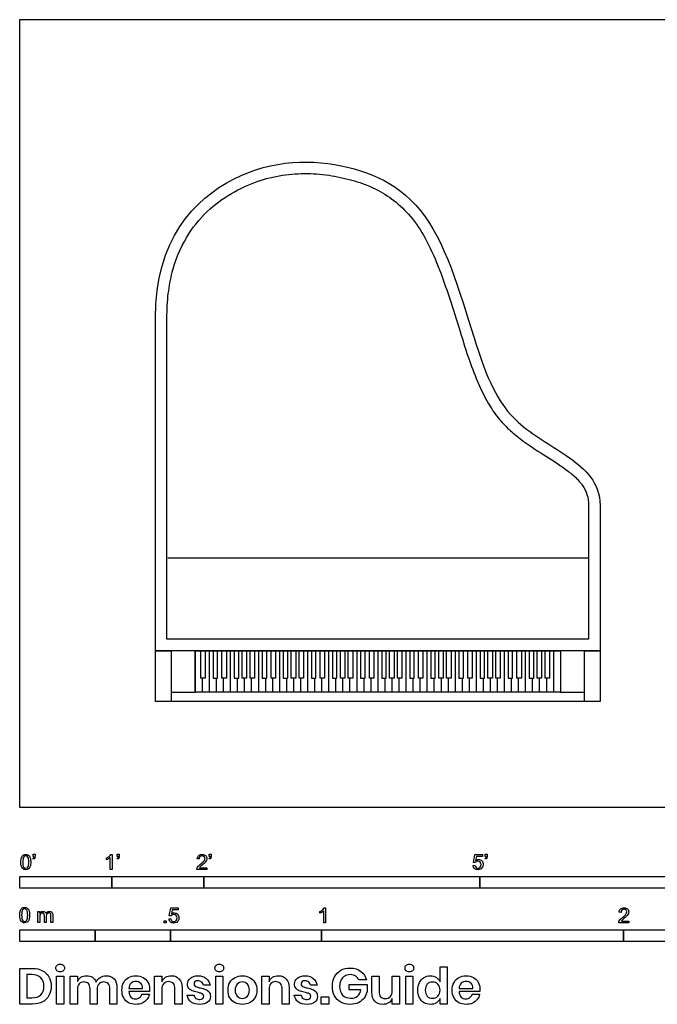
# Model space of a CAD drawing. Units: feet. Extents: x 0 to 21.2, y -2.1 to 8.6.
# Drawn here: x 0 to 6.9, y -2.1 to 8.6 of the extents above; entities that cross this region are included whole.
import ezdxf

# ---------------------------------------------------------------- set-up
doc = ezdxf.new("R2010")
doc.units = ezdxf.units.FT
doc.header["$MEASUREMENT"] = 0
for name, color, linetype, true_color in [('AG-DETAILS', 7, 'Continuous', 0x66ffff), ('AG-FURNITURE', 7, 'Continuous', 0x66ccff), ('N-SYMB', 7, 'Continuous', 0x800040), ('X-DIMENSIONS.GUIDE', 7, 'Continuous', 0x800080), ('X-VPRT', 6, 'Continuous', 0xff00ff)]:
    doc.layers.add(name, color=color, linetype=linetype, true_color=true_color)

msp = doc.modelspace()

# ---------------------------------------------------------------- linework, layer by layer
at = {"layer": 'AG-DETAILS'}
for p, q in [((6.173, 2.712), (1.61, 2.712)), ((1.907, 1.256), (1.907, 1.704)), ((1.907, 1.704), (5.876, 1.704)), ((1.907, 1.704), (1.907, 1.256)), ((2.059, 1.704), (2.059, 1.256)), ((2.288, 1.704), (2.288, 1.256)), ((2.594, 1.704), (2.594, 1.256)), ((2.823, 1.704), (2.823, 1.256)), ((3.128, 1.704), (3.128, 1.256)), ((3.357, 1.704), (3.357, 1.256)), ((3.663, 1.704), (3.663, 1.256)), ((3.892, 1.704), (3.892, 1.256)), ((4.197, 1.704), (4.197, 1.256)), ((4.426, 1.704), (4.426, 1.256)), ((4.731, 1.704), (4.731, 1.256)), ((4.96, 1.704), (4.96, 1.256)), ((5.266, 1.704), (5.266, 1.256)), ((5.495, 1.704), (5.495, 1.256)), ((5.8, 1.704), (5.8, 1.256)), ((5.876, 1.704), (5.876, 1.256)), ((5.876, 1.704), (5.876, 1.256)), ((1.983, 1.407), (1.983, 1.256)), ((2.136, 1.407), (2.136, 1.256)), ((2.212, 1.407), (2.212, 1.256)), ((2.365, 1.407), (2.365, 1.256)), ((2.441, 1.407), (2.441, 1.256)), ((2.517, 1.407), (2.517, 1.256)), ((2.67, 1.407), (2.67, 1.256)), ((2.746, 1.407), (2.746, 1.256)), ((2.899, 1.407), (2.899, 1.256)), ((2.975, 1.407), (2.975, 1.256)), ((3.052, 1.407), (3.052, 1.256)), ((3.204, 1.407), (3.204, 1.256)), ((3.281, 1.407), (3.281, 1.256)), ((3.433, 1.407), (3.433, 1.256)), ((3.51, 1.407), (3.51, 1.256)), ((3.586, 1.407), (3.586, 1.256)), ((3.739, 1.407), (3.739, 1.256)), ((3.815, 1.407), (3.815, 1.256)), ((3.968, 1.407), (3.968, 1.256)), ((4.044, 1.407), (4.044, 1.256)), ((4.121, 1.407), (4.121, 1.256)), ((4.273, 1.407), (4.273, 1.256)), ((4.35, 1.407), (4.35, 1.256)), ((4.502, 1.407), (4.502, 1.256)), ((4.579, 1.407), (4.579, 1.256)), ((4.655, 1.407), (4.655, 1.256)), ((4.808, 1.407), (4.808, 1.256)), ((4.884, 1.407), (4.884, 1.256)), ((5.037, 1.407), (5.037, 1.256)), ((5.113, 1.407), (5.113, 1.256)), ((5.189, 1.407), (5.189, 1.256)), ((5.342, 1.407), (5.342, 1.256)), ((5.418, 1.407), (5.418, 1.256)), ((5.571, 1.407), (5.571, 1.256)), ((5.647, 1.407), (5.647, 1.256)), ((5.724, 1.407), (5.724, 1.256)), ((5.876, 1.256), (1.907, 1.256))]:
    msp.add_line(p, q, dxfattribs=at)
for points in [[(1.968, 1.407), (1.968, 1.704), (2.017, 1.704), (2.017, 1.407)], [(2.151, 1.407), (2.151, 1.704), (2.102, 1.704), (2.102, 1.407)], [(2.197, 1.407), (2.197, 1.704), (2.246, 1.704), (2.246, 1.407)], [(2.38, 1.407), (2.38, 1.704), (2.331, 1.704), (2.331, 1.407)], [(2.417, 1.407), (2.417, 1.704), (2.465, 1.704), (2.465, 1.407)], [(2.503, 1.407), (2.503, 1.704), (2.551, 1.704), (2.551, 1.407)], [(2.685, 1.407), (2.685, 1.704), (2.636, 1.704), (2.636, 1.407)], [(2.732, 1.407), (2.732, 1.704), (2.78, 1.704), (2.78, 1.407)], [(2.914, 1.407), (2.914, 1.704), (2.865, 1.704), (2.865, 1.407)], [(2.951, 1.407), (2.951, 1.704), (3, 1.704), (3, 1.407)], [(3.037, 1.407), (3.037, 1.704), (3.085, 1.704), (3.085, 1.407)], [(3.219, 1.407), (3.219, 1.704), (3.171, 1.704), (3.171, 1.407)], [(3.266, 1.407), (3.266, 1.704), (3.314, 1.704), (3.314, 1.407)], [(3.448, 1.407), (3.448, 1.704), (3.4, 1.704), (3.4, 1.407)], [(3.486, 1.407), (3.486, 1.704), (3.534, 1.704), (3.534, 1.407)], [(3.571, 1.407), (3.571, 1.704), (3.62, 1.704), (3.62, 1.407)], [(3.754, 1.407), (3.754, 1.704), (3.705, 1.704), (3.705, 1.407)], [(3.8, 1.407), (3.8, 1.704), (3.849, 1.704), (3.849, 1.407)], [(3.983, 1.407), (3.983, 1.704), (3.934, 1.704), (3.934, 1.407)], [(4.02, 1.407), (4.02, 1.704), (4.068, 1.704), (4.068, 1.407)], [(4.106, 1.407), (4.106, 1.704), (4.154, 1.704), (4.154, 1.407)], [(4.288, 1.407), (4.288, 1.704), (4.24, 1.704), (4.24, 1.407)], [(4.335, 1.407), (4.335, 1.704), (4.383, 1.704), (4.383, 1.407)], [(4.517, 1.407), (4.517, 1.704), (4.469, 1.704), (4.469, 1.407)], [(4.554, 1.407), (4.554, 1.704), (4.603, 1.704), (4.603, 1.407)], [(4.64, 1.407), (4.64, 1.704), (4.689, 1.704), (4.689, 1.407)], [(4.822, 1.407), (4.822, 1.704), (4.774, 1.704), (4.774, 1.407)], [(4.869, 1.407), (4.869, 1.704), (4.918, 1.704), (4.918, 1.407)], [(5.051, 1.407), (5.051, 1.704), (5.003, 1.704), (5.003, 1.407)], [(5.089, 1.407), (5.089, 1.704), (5.137, 1.704), (5.137, 1.407)], [(5.174, 1.407), (5.174, 1.704), (5.223, 1.704), (5.223, 1.407)], [(5.357, 1.407), (5.357, 1.704), (5.308, 1.704), (5.308, 1.407)], [(5.404, 1.407), (5.404, 1.704), (5.452, 1.704), (5.452, 1.407)], [(5.586, 1.407), (5.586, 1.704), (5.537, 1.704), (5.537, 1.407)], [(5.623, 1.407), (5.623, 1.704), (5.672, 1.704), (5.672, 1.407)], [(5.709, 1.407), (5.709, 1.704), (5.757, 1.704), (5.757, 1.407)]]:
    msp.add_lwpolyline(points, close=True, dxfattribs=at)
msp.add_open_spline([(6.183, 1.829), (6.183, 1.947), (6.183, 2.616), (6.183, 3.285), (6.183, 3.325), (6.173, 3.402), (6.13, 3.484), (6.088, 3.54), (6.035, 3.597), (5.949, 3.668), (5.829, 3.751), (5.656, 3.861), (5.479, 3.974), (5.313, 4.111), (5.193, 4.239), (5.082, 4.404), (4.978, 4.613), (4.879, 4.875), (4.781, 5.193), (4.674, 5.538), (4.554, 5.88), (4.421, 6.181), (4.261, 6.424), (4.075, 6.605), (3.867, 6.733), (3.677, 6.804), (3.517, 6.845), (3.347, 6.879), (3.125, 6.9), (2.851, 6.882), (2.57, 6.812), (2.29, 6.682), (2.021, 6.484), (1.79, 6.195), (1.663, 5.88), (1.609, 5.579), (1.6, 5.411), (1.6, 5.322), (1.6, 3.974), (1.6, 2.626), (1.6, 1.829), (3.128, 1.829), (4.655, 1.829), (6.183, 1.829)], degree=3, knots=[0.131987, 0.131987, 0.131987, 0.131987, 2.250771, 2.250771, 2.250771, 2.371104, 2.481698, 2.522983, 2.58339, 2.715111, 2.857677, 3.019332, 3.328386, 3.489496, 3.661523, 3.854999, 4.083074, 4.362188, 4.694867, 5.079903, 5.446034, 5.781138, 6.065642, 6.315799, 6.553158, 6.794945, 6.920522, 7.050166, 7.314237, 7.586592, 7.871723, 8.178558, 8.508979, 8.867707, 9.279209, 9.516243, 9.782583, 9.782583, 9.782583, 13.641703, 13.641703, 13.641703, 18.371889, 18.371889, 18.371889, 18.371889], dxfattribs=at)
at = {"layer": 'AG-FURNITURE'}
msp.add_line((6.137, 1.153), (1.646, 1.153), dxfattribs=at)
for points in [[(1.475, 1.704), (1.646, 1.704), (1.646, 1.153), (1.475, 1.153)], [(1.646, 1.704), (1.646, 1.256), (1.907, 1.256), (1.907, 1.704)], [(1.907, 1.256), (1.907, 1.704), (5.876, 1.704), (5.876, 1.256)], [(5.876, 1.704), (5.876, 1.256), (6.137, 1.256), (6.137, 1.704)], [(6.137, 1.704), (6.308, 1.704), (6.308, 1.153), (6.137, 1.153)]]:
    msp.add_lwpolyline(points, close=True, dxfattribs=at)
msp.add_open_spline([(6.308, 1.704), (6.308, 1.88), (6.308, 2.607), (6.308, 3.285), (6.308, 3.531), (5.99, 3.826), (5.415, 4.128), (5.025, 4.651), (4.575, 6.513), (3.623, 7.051), (2.319, 7.051), (1.475, 6.176), (1.475, 5.322), (1.475, 4.245), (1.475, 2.438), (1.475, 1.704), (3.086, 1.704), (4.697, 1.704), (6.308, 1.704)], degree=3, knots=[0, 0, 0, 0, 1.725564, 1.725564, 1.725564, 2.584384, 3.443204, 4.302025, 5.160845, 6.019665, 6.878485, 7.737305, 7.737305, 7.737305, 10.787356, 10.787356, 10.787356, 14.61158, 14.61158, 14.61158, 14.61158], dxfattribs=at)
at = {"layer": 'N-SYMB'}
for points in [[(0.145, -0.531), (0.145, -0.508), (0.167, -0.508), (0.167, -0.527)], [(0.155, -0.531), (0.145, -0.531)], [(0.991, -0.509), (1.004, -0.509), (1.004, -0.674)], [(1.06, -0.531), (1.06, -0.508), (1.082, -0.508), (1.082, -0.527)], [(1.07, -0.531), (1.06, -0.531)], [(2.06, -0.531), (2.06, -0.508), (2.082, -0.508), (2.082, -0.527)], [(2.07, -0.531), (2.06, -0.531)], [(4.951, -0.599), (4.932, -0.597), (4.948, -0.512), (5.03, -0.512), (5.03, -0.531), (4.963, -0.531), (4.955, -0.576)], [(5.06, -0.531), (5.06, -0.508), (5.082, -0.508), (5.082, -0.527)], [(5.07, -0.531), (5.06, -0.531)], [(0.148, -0.562), (0.143, -0.554)], [(0.944, -0.57), (0.944, -0.55)], [(1.004, -0.674), (0.984, -0.674), (0.984, -0.545)], [(1.063, -0.562), (1.058, -0.554)], [(1.95, -0.559), (1.929, -0.557)], [(2.063, -0.562), (2.058, -0.554)], [(4.928, -0.631), (4.95, -0.629)], [(5.063, -0.562), (5.058, -0.554)], [(2.034, -0.655), (2.034, -0.674), (1.926, -0.674)], [(1.954, -0.655), (2.034, -0.655)], [(0.198, -1.251), (0.198, -1.132), (0.215, -1.132), (0.215, -1.149)], [(0.289, -1.181), (0.289, -1.251), (0.268, -1.251), (0.268, -1.174)], [(0.359, -1.17), (0.359, -1.251), (0.339, -1.251), (0.339, -1.177)], [(1.645, -1.179), (1.626, -1.177), (1.641, -1.092), (1.723, -1.092), (1.723, -1.112), (1.658, -1.112), (1.649, -1.156)], [(3.263, -1.15), (3.263, -1.131)], [(3.323, -1.254), (3.304, -1.254), (3.304, -1.126)], [(3.31, -1.089), (3.323, -1.089), (3.323, -1.254)], [(6.535, -1.14), (6.514, -1.138)], [(0.217, -1.189), (0.217, -1.251), (0.198, -1.251)], [(1.623, -1.212), (1.643, -1.21)], [(6.619, -1.235), (6.619, -1.254), (6.511, -1.254)], [(6.539, -1.235), (6.619, -1.235)]]:
    msp.add_lwpolyline(points, dxfattribs=at)
for points in [[(0, -0.875), (0, -0.75), (1, -0.75), (1, -0.875)], [(1, -0.875), (1, -0.75), (2, -0.75), (2, -0.875)], [(2, -0.875), (2, -0.75), (5, -0.75), (5, -0.875)], [(5, -0.875), (5, -0.75), (10, -0.75), (10, -0.875)], [(1.57, -1.254), (1.57, -1.231), (1.593, -1.231), (1.593, -1.254)], [(0, -1.455), (0, -1.33), (0.82, -1.33), (0.82, -1.455)], [(0.82, -1.455), (0.82, -1.33), (1.64, -1.33), (1.64, -1.455)], [(1.64, -1.455), (1.64, -1.33), (3.281, -1.33), (3.281, -1.455)], [(3.281, -1.455), (3.281, -1.33), (6.562, -1.33), (6.562, -1.455)], [(6.562, -1.455), (6.562, -1.33), (9.843, -1.33), (9.843, -1.455)]]:
    msp.add_lwpolyline(points, close=True, dxfattribs=at)
for points in [[(0.018, -0.546), (0.022, -0.534), (0.028, -0.526), (0.036, -0.519)], [(0.036, -0.519), (0.044, -0.513), (0.054, -0.509), (0.066, -0.509)], [(0.066, -0.526), (0.057, -0.526), (0.049, -0.529), (0.044, -0.537)], [(0.066, -0.509), (0.075, -0.509), (0.083, -0.511), (0.09, -0.515)], [(0.09, -0.539), (0.084, -0.53), (0.076, -0.526), (0.066, -0.526)], [(0.09, -0.515), (0.097, -0.518), (0.102, -0.524), (0.106, -0.529)], [(0.106, -0.529), (0.11, -0.536), (0.113, -0.544), (0.116, -0.554)], [(0.152, -0.546), (0.154, -0.542), (0.155, -0.537), (0.155, -0.531)], [(0.167, -0.527), (0.167, -0.536), (0.166, -0.544), (0.163, -0.548)], [(0.944, -0.55), (0.955, -0.545), (0.964, -0.538), (0.973, -0.531)], [(0.973, -0.531), (0.981, -0.524), (0.987, -0.517), (0.991, -0.509)], [(1.067, -0.546), (1.069, -0.542), (1.07, -0.537), (1.07, -0.531)], [(1.082, -0.527), (1.082, -0.536), (1.081, -0.544), (1.078, -0.548)], [(1.929, -0.557), (1.931, -0.541), (1.936, -0.529), (1.946, -0.522)], [(1.946, -0.522), (1.955, -0.514), (1.967, -0.509), (1.982, -0.509)], [(1.958, -0.534), (1.953, -0.54), (1.95, -0.548), (1.95, -0.559)], [(1.982, -0.526), (1.972, -0.526), (1.964, -0.529), (1.958, -0.534)], [(1.982, -0.509), (1.998, -0.509), (2.011, -0.514), (2.02, -0.523)], [(2.005, -0.534), (1.999, -0.529), (1.991, -0.526), (1.982, -0.526)], [(2.013, -0.554), (2.013, -0.546), (2.01, -0.539), (2.005, -0.534)], [(2.02, -0.523), (2.03, -0.531), (2.034, -0.542), (2.034, -0.555)], [(2.067, -0.546), (2.069, -0.542), (2.07, -0.537), (2.07, -0.531)], [(2.082, -0.527), (2.082, -0.536), (2.081, -0.544), (2.078, -0.548)], [(5.067, -0.546), (5.069, -0.542), (5.07, -0.537), (5.07, -0.531)], [(5.082, -0.527), (5.082, -0.536), (5.081, -0.544), (5.078, -0.548)], [(0.013, -0.593), (0.013, -0.574), (0.015, -0.558), (0.018, -0.546)], [(0.029, -0.66), (0.018, -0.646), (0.013, -0.624), (0.013, -0.593)], [(0.044, -0.537), (0.037, -0.547), (0.033, -0.566), (0.033, -0.593)], [(0.033, -0.593), (0.033, -0.62), (0.036, -0.638), (0.043, -0.647)], [(0.1, -0.593), (0.1, -0.566), (0.096, -0.548), (0.09, -0.539)], [(0.09, -0.647), (0.096, -0.638), (0.1, -0.62), (0.1, -0.593)], [(0.114, -0.64), (0.11, -0.652), (0.104, -0.661), (0.097, -0.668)], [(0.12, -0.593), (0.12, -0.612), (0.118, -0.628), (0.114, -0.64)], [(0.116, -0.554), (0.118, -0.564), (0.12, -0.577), (0.12, -0.593)], [(0.143, -0.554), (0.147, -0.552), (0.15, -0.55), (0.152, -0.546)], [(0.163, -0.548), (0.16, -0.554), (0.155, -0.559), (0.148, -0.562)], [(0.964, -0.559), (0.957, -0.564), (0.95, -0.568), (0.944, -0.57)], [(0.984, -0.545), (0.979, -0.55), (0.972, -0.555), (0.964, -0.559)], [(1.058, -0.554), (1.062, -0.552), (1.065, -0.55), (1.067, -0.546)], [(1.078, -0.548), (1.075, -0.554), (1.07, -0.559), (1.063, -0.562)], [(1.928, -0.66), (1.931, -0.653), (1.935, -0.645), (1.941, -0.638)], [(1.941, -0.638), (1.948, -0.631), (1.956, -0.623), (1.967, -0.613)], [(1.985, -0.623), (1.973, -0.633), (1.965, -0.64), (1.962, -0.644)], [(1.967, -0.613), (1.985, -0.599), (1.997, -0.587), (2.004, -0.579)], [(2.017, -0.595), (2.01, -0.602), (2, -0.611), (1.985, -0.623)], [(2.004, -0.579), (2.01, -0.57), (2.013, -0.562), (2.013, -0.554)], [(2.03, -0.574), (2.027, -0.581), (2.023, -0.587), (2.017, -0.595)], [(2.034, -0.555), (2.034, -0.561), (2.033, -0.568), (2.03, -0.574)], [(2.058, -0.554), (2.062, -0.552), (2.065, -0.55), (2.067, -0.546)], [(2.078, -0.548), (2.075, -0.554), (2.07, -0.559), (2.063, -0.562)], [(4.945, -0.665), (4.935, -0.656), (4.93, -0.645), (4.928, -0.631)], [(4.95, -0.629), (4.951, -0.64), (4.955, -0.647), (4.96, -0.653)], [(4.962, -0.588), (4.958, -0.591), (4.954, -0.595), (4.951, -0.599)], [(4.955, -0.576), (4.964, -0.569), (4.975, -0.565), (4.986, -0.565)], [(4.98, -0.583), (4.974, -0.583), (4.968, -0.585), (4.962, -0.588)], [(5.006, -0.593), (4.999, -0.587), (4.991, -0.583), (4.98, -0.583)], [(4.986, -0.565), (5, -0.565), (5.012, -0.57), (5.022, -0.58)], [(5.016, -0.62), (5.016, -0.609), (5.012, -0.6), (5.006, -0.593)], [(5.006, -0.649), (5.012, -0.642), (5.016, -0.632), (5.016, -0.62)], [(5.022, -0.58), (5.032, -0.59), (5.037, -0.603), (5.037, -0.618)], [(5.037, -0.618), (5.037, -0.633), (5.033, -0.646), (5.024, -0.657)], [(5.058, -0.554), (5.062, -0.552), (5.065, -0.55), (5.067, -0.546)], [(5.078, -0.548), (5.075, -0.554), (5.07, -0.559), (5.063, -0.562)], [(0.066, -0.676), (0.05, -0.676), (0.038, -0.672), (0.029, -0.66)], [(0.043, -0.647), (0.049, -0.656), (0.057, -0.661), (0.066, -0.661)], [(0.066, -0.661), (0.076, -0.661), (0.084, -0.656), (0.09, -0.647)], [(0.097, -0.668), (0.089, -0.674), (0.079, -0.676), (0.066, -0.676)], [(1.926, -0.674), (1.925, -0.67), (1.926, -0.665), (1.928, -0.66)], [(1.962, -0.644), (1.958, -0.647), (1.956, -0.651), (1.954, -0.655)], [(4.981, -0.676), (4.965, -0.676), (4.954, -0.673), (4.945, -0.665)], [(4.96, -0.653), (4.965, -0.658), (4.972, -0.661), (4.981, -0.661)], [(4.981, -0.661), (4.99, -0.661), (4.999, -0.657), (5.006, -0.649)], [(5.024, -0.657), (5.014, -0.671), (4.999, -0.676), (4.981, -0.676)], [(0, -1.17), (0, -1.151), (0.002, -1.135), (0.006, -1.123)], [(0.017, -1.237), (0.006, -1.223), (0, -1.201), (0, -1.17)], [(0.006, -1.123), (0.01, -1.111), (0.016, -1.102), (0.024, -1.095)], [(0.032, -1.114), (0.025, -1.124), (0.021, -1.143), (0.021, -1.17)], [(0.021, -1.17), (0.021, -1.197), (0.024, -1.215), (0.031, -1.224)], [(0.024, -1.095), (0.032, -1.09), (0.042, -1.086), (0.053, -1.086)], [(0.053, -1.102), (0.044, -1.102), (0.037, -1.106), (0.032, -1.114)], [(0.053, -1.086), (0.062, -1.086), (0.07, -1.088), (0.077, -1.092)], [(0.077, -1.116), (0.071, -1.107), (0.063, -1.102), (0.053, -1.102)], [(0.077, -1.092), (0.084, -1.094), (0.089, -1.1), (0.094, -1.106)], [(0.087, -1.17), (0.087, -1.143), (0.083, -1.125), (0.077, -1.116)], [(0.077, -1.224), (0.083, -1.215), (0.087, -1.197), (0.087, -1.17)], [(0.094, -1.106), (0.098, -1.113), (0.101, -1.121), (0.104, -1.131)], [(0.108, -1.17), (0.108, -1.189), (0.106, -1.205), (0.102, -1.217)], [(0.104, -1.131), (0.106, -1.141), (0.108, -1.154), (0.108, -1.17)], [(0.215, -1.149), (0.219, -1.143), (0.224, -1.138), (0.23, -1.135)], [(0.22, -1.165), (0.218, -1.171), (0.217, -1.178), (0.217, -1.189)], [(0.231, -1.152), (0.226, -1.155), (0.223, -1.159), (0.22, -1.165)], [(0.23, -1.135), (0.236, -1.131), (0.243, -1.129), (0.251, -1.129)], [(0.247, -1.147), (0.241, -1.147), (0.236, -1.148), (0.231, -1.152)], [(0.263, -1.154), (0.26, -1.149), (0.254, -1.147), (0.247, -1.147)], [(0.251, -1.129), (0.26, -1.129), (0.268, -1.131), (0.273, -1.135)], [(0.268, -1.174), (0.268, -1.165), (0.267, -1.158), (0.263, -1.154)], [(0.273, -1.135), (0.279, -1.139), (0.283, -1.144), (0.285, -1.15)], [(0.285, -1.15), (0.294, -1.136), (0.306, -1.129), (0.322, -1.129)], [(0.296, -1.155), (0.291, -1.161), (0.289, -1.17), (0.289, -1.181)], [(0.317, -1.147), (0.309, -1.147), (0.302, -1.15), (0.296, -1.155)], [(0.329, -1.15), (0.326, -1.148), (0.322, -1.147), (0.317, -1.147)], [(0.322, -1.129), (0.334, -1.129), (0.343, -1.133), (0.349, -1.139)], [(0.337, -1.159), (0.335, -1.155), (0.333, -1.152), (0.329, -1.15)], [(0.339, -1.177), (0.339, -1.168), (0.338, -1.163), (0.337, -1.159)], [(0.349, -1.139), (0.356, -1.146), (0.359, -1.156), (0.359, -1.17)], [(1.657, -1.168), (1.652, -1.171), (1.648, -1.175), (1.645, -1.179)], [(1.649, -1.156), (1.659, -1.149), (1.669, -1.146), (1.68, -1.146)], [(1.675, -1.163), (1.668, -1.163), (1.662, -1.165), (1.657, -1.168)], [(1.701, -1.173), (1.694, -1.167), (1.685, -1.163), (1.675, -1.163)], [(1.68, -1.146), (1.695, -1.146), (1.707, -1.15), (1.717, -1.16)], [(1.71, -1.201), (1.71, -1.189), (1.707, -1.18), (1.701, -1.173)], [(1.717, -1.16), (1.726, -1.17), (1.731, -1.183), (1.731, -1.199)], [(3.263, -1.131), (3.274, -1.126), (3.284, -1.119), (3.293, -1.112)], [(3.284, -1.14), (3.276, -1.145), (3.269, -1.148), (3.263, -1.15)], [(3.304, -1.126), (3.299, -1.131), (3.292, -1.136), (3.284, -1.14)], [(3.293, -1.112), (3.301, -1.104), (3.307, -1.097), (3.31, -1.089)], [(6.514, -1.138), (6.516, -1.122), (6.521, -1.11), (6.531, -1.102)], [(6.531, -1.102), (6.54, -1.094), (6.553, -1.089), (6.568, -1.089)], [(6.544, -1.115), (6.538, -1.121), (6.535, -1.129), (6.535, -1.14)], [(6.568, -1.106), (6.558, -1.106), (6.55, -1.109), (6.544, -1.115)], [(6.553, -1.194), (6.571, -1.179), (6.582, -1.167), (6.589, -1.159)], [(6.568, -1.089), (6.583, -1.089), (6.596, -1.094), (6.605, -1.103)], [(6.59, -1.115), (6.584, -1.109), (6.577, -1.106), (6.568, -1.106)], [(6.602, -1.175), (6.595, -1.182), (6.585, -1.191), (6.571, -1.204)], [(6.589, -1.159), (6.595, -1.15), (6.598, -1.143), (6.598, -1.135)], [(6.598, -1.135), (6.598, -1.127), (6.595, -1.12), (6.59, -1.115)], [(6.615, -1.154), (6.612, -1.161), (6.608, -1.167), (6.602, -1.175)], [(6.605, -1.103), (6.615, -1.112), (6.619, -1.123), (6.619, -1.136)], [(6.619, -1.136), (6.619, -1.142), (6.618, -1.148), (6.615, -1.154)], [(0.053, -1.253), (0.038, -1.253), (0.026, -1.249), (0.017, -1.237)], [(0.031, -1.224), (0.037, -1.233), (0.044, -1.238), (0.053, -1.238)], [(0.053, -1.238), (0.063, -1.238), (0.071, -1.233), (0.077, -1.224)], [(0.084, -1.245), (0.076, -1.251), (0.066, -1.253), (0.053, -1.253)], [(0.102, -1.217), (0.098, -1.229), (0.092, -1.238), (0.084, -1.245)], [(1.638, -1.245), (1.63, -1.236), (1.624, -1.226), (1.623, -1.212)], [(1.675, -1.256), (1.66, -1.256), (1.648, -1.253), (1.638, -1.245)], [(1.643, -1.21), (1.645, -1.221), (1.648, -1.228), (1.654, -1.233)], [(1.654, -1.233), (1.66, -1.238), (1.667, -1.241), (1.675, -1.241)], [(1.675, -1.241), (1.685, -1.241), (1.693, -1.237), (1.7, -1.23)], [(1.718, -1.237), (1.708, -1.251), (1.694, -1.256), (1.675, -1.256)], [(1.7, -1.23), (1.707, -1.223), (1.71, -1.213), (1.71, -1.201)], [(1.731, -1.199), (1.731, -1.214), (1.727, -1.227), (1.718, -1.237)], [(6.511, -1.254), (6.51, -1.25), (6.511, -1.245), (6.513, -1.24)], [(6.513, -1.24), (6.516, -1.233), (6.52, -1.226), (6.526, -1.219)], [(6.526, -1.219), (6.533, -1.212), (6.541, -1.204), (6.553, -1.194)], [(6.548, -1.225), (6.544, -1.228), (6.541, -1.231), (6.539, -1.235)], [(6.571, -1.204), (6.559, -1.214), (6.551, -1.221), (6.548, -1.225)]]:
    msp.add_open_spline(points, degree=3, dxfattribs=at)
at = {"layer": 'X-DIMENSIONS.GUIDE'}
for points in [[(0.14, -2.137), (0, -2.137), (0, -1.749), (0.14, -1.749)], [(0.133, -1.817), (0.078, -1.817), (0.078, -2.068), (0.133, -2.068)], [(4.569, -1.896), (4.569, -1.732), (4.645, -1.732), (4.645, -2.137), (4.569, -2.137), (4.569, -2.076)], [(0.628, -1.976), (0.628, -2.137), (0.55, -2.137), (0.55, -1.834), (0.628, -1.834), (0.628, -1.891)], [(1.544, -1.976), (1.544, -2.137), (1.466, -2.137), (1.466, -1.834), (1.544, -1.834), (1.544, -1.896)], [(2.71, -1.976), (2.71, -2.137), (2.631, -2.137), (2.631, -1.834), (2.71, -1.834), (2.71, -1.896)], [(3.709, -1.981), (3.579, -1.981), (3.579, -1.924), (3.775, -1.924), (3.775, -2)], [(3.768, -1.874), (3.688, -1.874)], [(3.828, -2.012), (3.828, -1.834), (3.906, -1.834), (3.906, -2.002)], [(4.126, -1.834), (4.126, -2.137), (4.048, -2.137), (4.048, -2.076)], [(4.048, -1.995), (4.048, -1.834), (4.126, -1.834)], [(0.841, -1.976), (0.841, -2.137), (0.765, -2.137), (0.765, -1.969)], [(1.056, -1.962), (1.056, -2.137), (0.981, -2.137), (0.981, -1.969)], [(1.187, -1.967), (1.333, -1.967)], [(1.409, -2), (1.187, -2)], [(1.326, -2.031), (1.409, -2.031)], [(1.765, -1.962), (1.765, -2.137), (1.686, -2.137), (1.686, -1.969)], [(2.07, -1.933), (1.997, -1.933)], [(2.928, -1.962), (2.928, -2.137), (2.852, -2.137), (2.852, -1.969)], [(3.233, -1.933), (3.16, -1.933)], [(4.775, -1.967), (4.924, -1.967)], [(5, -2), (4.775, -2)], [(4.917, -2.031), (4.998, -2.031)], [(1.821, -2.04), (1.895, -2.04)], [(2.984, -2.04), (3.06, -2.04)]]:
    msp.add_lwpolyline(points, dxfattribs=at)
for points in [[(0.478, -1.834), (0.478, -2.137), (0.4, -2.137), (0.4, -1.834)], [(2.207, -1.834), (2.207, -2.137), (2.132, -2.137), (2.132, -1.834)], [(4.273, -1.834), (4.273, -2.137), (4.195, -2.137), (4.195, -1.834)], [(3.359, -2.057), (3.359, -2.137), (3.276, -2.137), (3.276, -2.057)]]:
    msp.add_lwpolyline(points, close=True, dxfattribs=at)
for points in [[(0.405, -1.716), (0.414, -1.708), (0.426, -1.704), (0.441, -1.704)], [(0.441, -1.704), (0.455, -1.704), (0.467, -1.708), (0.474, -1.716)], [(2.134, -1.716), (2.144, -1.708), (2.155, -1.704), (2.17, -1.704)], [(2.17, -1.704), (2.184, -1.704), (2.196, -1.708), (2.205, -1.716)], [(4.199, -1.716), (4.209, -1.708), (4.221, -1.704), (4.235, -1.704)], [(4.235, -1.704), (4.249, -1.704), (4.261, -1.708), (4.268, -1.716)], [(0.23, -1.851), (0.206, -1.829), (0.175, -1.817), (0.133, -1.817)], [(0.14, -1.749), (0.182, -1.749), (0.218, -1.758), (0.249, -1.775)], [(0.249, -1.775), (0.279, -1.789), (0.303, -1.813), (0.317, -1.841)], [(0.393, -1.746), (0.393, -1.734), (0.396, -1.723), (0.405, -1.716)], [(0.405, -1.775), (0.396, -1.768), (0.393, -1.758), (0.393, -1.746)], [(0.441, -1.787), (0.426, -1.787), (0.414, -1.784), (0.405, -1.775)], [(0.474, -1.775), (0.467, -1.784), (0.455, -1.787), (0.441, -1.787)], [(0.474, -1.716), (0.483, -1.723), (0.488, -1.734), (0.488, -1.746)], [(0.488, -1.746), (0.488, -1.758), (0.483, -1.768), (0.474, -1.775)], [(2.122, -1.746), (2.122, -1.734), (2.127, -1.723), (2.134, -1.716)], [(2.134, -1.775), (2.127, -1.768), (2.122, -1.758), (2.122, -1.746)], [(2.17, -1.787), (2.155, -1.787), (2.144, -1.784), (2.134, -1.775)], [(2.205, -1.775), (2.196, -1.784), (2.184, -1.787), (2.17, -1.787)], [(2.205, -1.716), (2.212, -1.723), (2.217, -1.734), (2.217, -1.746)], [(2.217, -1.746), (2.217, -1.758), (2.212, -1.768), (2.205, -1.775)], [(3.423, -1.841), (3.439, -1.81), (3.46, -1.789), (3.489, -1.77)], [(3.489, -1.77), (3.52, -1.753), (3.553, -1.746), (3.591, -1.746)], [(3.591, -1.817), (3.569, -1.817), (3.548, -1.822), (3.532, -1.834)], [(3.591, -1.746), (3.638, -1.746), (3.676, -1.758), (3.709, -1.782)], [(3.65, -1.834), (3.633, -1.822), (3.614, -1.817), (3.591, -1.817)], [(3.709, -1.782), (3.74, -1.803), (3.759, -1.836), (3.768, -1.874)], [(4.188, -1.746), (4.188, -1.734), (4.19, -1.723), (4.199, -1.716)], [(4.199, -1.775), (4.19, -1.768), (4.188, -1.758), (4.188, -1.746)], [(4.235, -1.787), (4.221, -1.787), (4.209, -1.784), (4.199, -1.775)], [(4.268, -1.775), (4.261, -1.784), (4.249, -1.787), (4.235, -1.787)], [(4.268, -1.716), (4.278, -1.723), (4.282, -1.734), (4.282, -1.746)], [(4.282, -1.746), (4.282, -1.758), (4.278, -1.768), (4.268, -1.775)], [(0.263, -1.943), (0.263, -1.903), (0.253, -1.872), (0.23, -1.851)], [(0.317, -1.841), (0.334, -1.869), (0.343, -1.905), (0.343, -1.943)], [(0.628, -1.891), (0.635, -1.872), (0.647, -1.855), (0.666, -1.846)], [(0.647, -1.917), (0.632, -1.931), (0.628, -1.95), (0.628, -1.976)], [(0.699, -1.896), (0.675, -1.896), (0.658, -1.903), (0.647, -1.917)], [(0.666, -1.846), (0.682, -1.834), (0.703, -1.829), (0.725, -1.829)], [(0.746, -1.914), (0.734, -1.903), (0.718, -1.896), (0.699, -1.896)], [(0.725, -1.829), (0.751, -1.829), (0.772, -1.834), (0.791, -1.846)], [(0.765, -1.969), (0.765, -1.945), (0.758, -1.929), (0.746, -1.914)], [(0.791, -1.846), (0.808, -1.858), (0.822, -1.874), (0.831, -1.898)], [(0.831, -1.898), (0.841, -1.877), (0.855, -1.86), (0.874, -1.848)], [(0.862, -1.917), (0.848, -1.931), (0.841, -1.95), (0.841, -1.976)], [(0.912, -1.896), (0.891, -1.896), (0.874, -1.903), (0.862, -1.917)], [(0.874, -1.848), (0.893, -1.834), (0.914, -1.829), (0.938, -1.829)], [(0.962, -1.914), (0.95, -1.903), (0.933, -1.896), (0.912, -1.896)], [(0.938, -1.829), (0.973, -1.829), (1.004, -1.841), (1.026, -1.862)], [(0.981, -1.969), (0.981, -1.945), (0.973, -1.929), (0.962, -1.914)], [(1.026, -1.862), (1.047, -1.886), (1.056, -1.919), (1.056, -1.962)], [(1.111, -1.986), (1.111, -1.955), (1.116, -1.926), (1.13, -1.903)], [(1.13, -1.903), (1.142, -1.879), (1.161, -1.86), (1.184, -1.848)], [(1.184, -1.848), (1.206, -1.836), (1.232, -1.829), (1.262, -1.829)], [(1.21, -1.91), (1.196, -1.922), (1.187, -1.941), (1.187, -1.967)], [(1.262, -1.891), (1.241, -1.891), (1.225, -1.898), (1.21, -1.91)], [(1.262, -1.829), (1.293, -1.829), (1.319, -1.836), (1.341, -1.848)], [(1.315, -1.91), (1.3, -1.898), (1.284, -1.891), (1.262, -1.891)], [(1.333, -1.967), (1.336, -1.941), (1.329, -1.922), (1.315, -1.91)], [(1.341, -1.848), (1.364, -1.86), (1.381, -1.879), (1.393, -1.9)], [(1.393, -1.9), (1.407, -1.922), (1.412, -1.945), (1.412, -1.974)], [(1.544, -1.896), (1.554, -1.874), (1.566, -1.858), (1.585, -1.846)], [(1.566, -1.914), (1.551, -1.929), (1.544, -1.95), (1.544, -1.976)], [(1.618, -1.893), (1.596, -1.893), (1.577, -1.9), (1.566, -1.914)], [(1.585, -1.846), (1.604, -1.834), (1.625, -1.829), (1.649, -1.829)], [(1.67, -1.914), (1.656, -1.9), (1.639, -1.893), (1.618, -1.893)], [(1.649, -1.829), (1.684, -1.829), (1.712, -1.841), (1.734, -1.865)], [(1.686, -1.969), (1.686, -1.945), (1.682, -1.926), (1.67, -1.914)], [(1.734, -1.865), (1.755, -1.886), (1.765, -1.919), (1.765, -1.962)], [(1.824, -1.919), (1.824, -1.893), (1.833, -1.872), (1.855, -1.855)], [(1.838, -1.967), (1.829, -1.955), (1.824, -1.938), (1.824, -1.919)], [(1.855, -1.855), (1.874, -1.839), (1.902, -1.829), (1.937, -1.829)], [(1.904, -1.893), (1.897, -1.9), (1.895, -1.907), (1.895, -1.919)], [(1.895, -1.919), (1.895, -1.926), (1.897, -1.933), (1.904, -1.938)], [(1.935, -1.884), (1.923, -1.884), (1.914, -1.886), (1.904, -1.893)], [(1.975, -1.898), (1.966, -1.888), (1.952, -1.884), (1.935, -1.884)], [(1.937, -1.829), (1.975, -1.829), (2.004, -1.839), (2.027, -1.858)], [(1.997, -1.933), (1.994, -1.917), (1.987, -1.905), (1.975, -1.898)], [(2.027, -1.858), (2.049, -1.877), (2.063, -1.9), (2.07, -1.933)], [(2.264, -1.986), (2.264, -1.955), (2.269, -1.926), (2.283, -1.903)], [(2.283, -1.903), (2.297, -1.879), (2.316, -1.86), (2.34, -1.848)], [(2.34, -1.848), (2.364, -1.836), (2.39, -1.829), (2.421, -1.829)], [(2.364, -1.919), (2.35, -1.936), (2.342, -1.957), (2.342, -1.986)], [(2.421, -1.896), (2.397, -1.896), (2.38, -1.905), (2.364, -1.919)], [(2.421, -1.829), (2.449, -1.829), (2.475, -1.836), (2.499, -1.848)], [(2.475, -1.919), (2.459, -1.905), (2.442, -1.896), (2.421, -1.896)], [(2.496, -1.986), (2.496, -1.957), (2.489, -1.936), (2.475, -1.919)], [(2.499, -1.848), (2.523, -1.86), (2.541, -1.879), (2.556, -1.903)], [(2.556, -1.903), (2.57, -1.926), (2.577, -1.955), (2.577, -1.986)], [(2.71, -1.896), (2.717, -1.874), (2.731, -1.858), (2.748, -1.846)], [(2.729, -1.914), (2.714, -1.929), (2.71, -1.95), (2.71, -1.976)], [(2.781, -1.893), (2.759, -1.893), (2.74, -1.9), (2.729, -1.914)], [(2.748, -1.846), (2.766, -1.834), (2.788, -1.829), (2.811, -1.829)], [(2.833, -1.914), (2.821, -1.9), (2.802, -1.893), (2.781, -1.893)], [(2.811, -1.829), (2.847, -1.829), (2.875, -1.841), (2.897, -1.865)], [(2.852, -1.969), (2.852, -1.945), (2.845, -1.926), (2.833, -1.914)], [(2.897, -1.865), (2.918, -1.886), (2.928, -1.919), (2.928, -1.962)], [(2.987, -1.919), (2.987, -1.893), (2.999, -1.872), (3.018, -1.855)], [(3.003, -1.967), (2.994, -1.955), (2.987, -1.938), (2.987, -1.919)], [(3.018, -1.855), (3.039, -1.839), (3.065, -1.829), (3.1, -1.829)], [(3.07, -1.893), (3.063, -1.9), (3.058, -1.907), (3.058, -1.919)], [(3.058, -1.919), (3.058, -1.926), (3.06, -1.933), (3.067, -1.938)], [(3.1, -1.884), (3.086, -1.884), (3.077, -1.886), (3.07, -1.893)], [(3.1, -1.829), (3.138, -1.829), (3.169, -1.839), (3.19, -1.858)], [(3.141, -1.898), (3.129, -1.888), (3.117, -1.884), (3.1, -1.884)], [(3.16, -1.933), (3.157, -1.917), (3.15, -1.905), (3.141, -1.898)], [(3.19, -1.858), (3.214, -1.877), (3.226, -1.9), (3.233, -1.933)], [(3.399, -1.943), (3.399, -1.905), (3.406, -1.872), (3.423, -1.841)], [(3.491, -1.877), (3.482, -1.896), (3.477, -1.919), (3.477, -1.943)], [(3.532, -1.834), (3.515, -1.843), (3.501, -1.858), (3.491, -1.877)], [(3.688, -1.874), (3.678, -1.858), (3.667, -1.843), (3.65, -1.834)], [(4.327, -1.986), (4.327, -1.955), (4.334, -1.926), (4.346, -1.903)], [(4.346, -1.903), (4.356, -1.879), (4.372, -1.86), (4.394, -1.848)], [(4.394, -1.848), (4.415, -1.836), (4.436, -1.829), (4.462, -1.829)], [(4.429, -1.922), (4.415, -1.936), (4.408, -1.959), (4.408, -1.986)], [(4.486, -1.898), (4.462, -1.898), (4.443, -1.905), (4.429, -1.922)], [(4.462, -1.829), (4.488, -1.829), (4.51, -1.836), (4.529, -1.848)], [(4.545, -1.922), (4.531, -1.905), (4.51, -1.898), (4.486, -1.898)], [(4.529, -1.848), (4.548, -1.86), (4.559, -1.877), (4.569, -1.896)], [(4.569, -1.986), (4.569, -1.959), (4.559, -1.938), (4.545, -1.922)], [(4.699, -1.986), (4.699, -1.955), (4.706, -1.926), (4.721, -1.903)], [(4.721, -1.903), (4.732, -1.879), (4.751, -1.86), (4.773, -1.848)], [(4.773, -1.848), (4.796, -1.836), (4.822, -1.829), (4.853, -1.829)], [(4.799, -1.91), (4.784, -1.922), (4.777, -1.941), (4.775, -1.967)], [(4.853, -1.891), (4.832, -1.891), (4.813, -1.898), (4.799, -1.91)], [(4.853, -1.829), (4.882, -1.829), (4.91, -1.836), (4.931, -1.848)], [(4.905, -1.91), (4.891, -1.898), (4.872, -1.891), (4.853, -1.891)], [(4.924, -1.967), (4.924, -1.941), (4.919, -1.922), (4.905, -1.91)], [(4.931, -1.848), (4.955, -1.86), (4.972, -1.879), (4.983, -1.9)], [(4.983, -1.9), (4.995, -1.922), (5.002, -1.945), (5.002, -1.974)], [(0.23, -2.035), (0.253, -2.014), (0.263, -1.983), (0.263, -1.943)], [(0.343, -1.943), (0.343, -1.981), (0.334, -2.016), (0.317, -2.045)], [(1.13, -2.068), (1.116, -2.045), (1.111, -2.019), (1.111, -1.986)], [(1.187, -2), (1.187, -2.028), (1.194, -2.047), (1.208, -2.061)], [(1.303, -2.066), (1.315, -2.059), (1.324, -2.047), (1.326, -2.031)], [(1.409, -2.031), (1.405, -2.052), (1.395, -2.071), (1.383, -2.087)], [(1.412, -1.974), (1.412, -1.981), (1.412, -1.99), (1.409, -2)], [(1.876, -1.993), (1.862, -1.988), (1.85, -1.978), (1.838, -1.967)], [(1.93, -2.009), (1.909, -2.002), (1.89, -1.997), (1.876, -1.993)], [(1.904, -1.938), (1.909, -1.945), (1.916, -1.948), (1.926, -1.95)], [(1.926, -1.95), (1.935, -1.955), (1.947, -1.957), (1.964, -1.962)], [(1.968, -2.019), (1.961, -2.016), (1.947, -2.012), (1.93, -2.009)], [(1.964, -1.962), (1.987, -1.967), (2.006, -1.971), (2.02, -1.978)], [(1.992, -2.031), (1.985, -2.026), (1.978, -2.021), (1.968, -2.019)], [(2.001, -2.052), (2.001, -2.045), (1.997, -2.038), (1.992, -2.031)], [(2.02, -1.978), (2.035, -1.983), (2.046, -1.993), (2.058, -2.005)], [(2.058, -2.005), (2.068, -2.016), (2.072, -2.033), (2.072, -2.054)], [(2.283, -2.068), (2.269, -2.045), (2.264, -2.019), (2.264, -1.986)], [(2.342, -1.986), (2.342, -2.014), (2.35, -2.038), (2.364, -2.052)], [(2.475, -2.052), (2.489, -2.038), (2.496, -2.014), (2.496, -1.986)], [(2.577, -1.986), (2.577, -2.019), (2.57, -2.045), (2.556, -2.068)], [(3.039, -1.993), (3.025, -1.988), (3.013, -1.978), (3.003, -1.967)], [(3.093, -2.009), (3.072, -2.002), (3.053, -1.997), (3.039, -1.993)], [(3.067, -1.938), (3.072, -1.945), (3.079, -1.948), (3.089, -1.95)], [(3.089, -1.95), (3.098, -1.955), (3.11, -1.957), (3.126, -1.962)], [(3.134, -2.019), (3.124, -2.016), (3.11, -2.012), (3.093, -2.009)], [(3.126, -1.962), (3.15, -1.967), (3.169, -1.971), (3.183, -1.978)], [(3.155, -2.031), (3.15, -2.026), (3.141, -2.021), (3.134, -2.019)], [(3.164, -2.052), (3.164, -2.045), (3.162, -2.038), (3.155, -2.031)], [(3.183, -1.978), (3.198, -1.983), (3.209, -1.993), (3.221, -2.005)], [(3.221, -2.005), (3.231, -2.016), (3.235, -2.033), (3.235, -2.054)], [(3.423, -2.047), (3.406, -2.016), (3.399, -1.983), (3.399, -1.943)], [(3.477, -1.943), (3.477, -1.986), (3.489, -2.016), (3.51, -2.04)], [(3.671, -2.05), (3.69, -2.033), (3.704, -2.009), (3.709, -1.981)], [(3.775, -2), (3.768, -2.026), (3.759, -2.05), (3.742, -2.071)], [(3.858, -2.106), (3.837, -2.085), (3.828, -2.052), (3.828, -2.012)], [(3.906, -2.002), (3.906, -2.026), (3.91, -2.045), (3.922, -2.059)], [(4.027, -2.057), (4.041, -2.042), (4.048, -2.021), (4.048, -1.995)], [(4.346, -2.068), (4.334, -2.045), (4.327, -2.019), (4.327, -1.986)], [(4.408, -1.986), (4.408, -2.014), (4.415, -2.035), (4.429, -2.05)], [(4.545, -2.05), (4.559, -2.033), (4.569, -2.012), (4.569, -1.986)], [(4.721, -2.068), (4.706, -2.045), (4.699, -2.019), (4.699, -1.986)], [(4.775, -2), (4.777, -2.028), (4.784, -2.047), (4.799, -2.061)], [(4.893, -2.066), (4.905, -2.059), (4.912, -2.047), (4.917, -2.031)], [(4.998, -2.031), (4.995, -2.052), (4.986, -2.071), (4.972, -2.087)], [(5.002, -1.974), (5.002, -1.981), (5.002, -1.99), (5, -2)], [(0.133, -2.068), (0.175, -2.068), (0.206, -2.059), (0.23, -2.035)], [(0.249, -2.113), (0.218, -2.13), (0.182, -2.137), (0.14, -2.137)], [(0.317, -2.045), (0.303, -2.076), (0.279, -2.097), (0.249, -2.113)], [(1.184, -2.123), (1.161, -2.111), (1.142, -2.092), (1.13, -2.068)], [(1.262, -2.14), (1.232, -2.14), (1.206, -2.135), (1.184, -2.123)], [(1.208, -2.061), (1.222, -2.073), (1.239, -2.08), (1.258, -2.08)], [(1.258, -2.08), (1.277, -2.08), (1.291, -2.076), (1.303, -2.066)], [(1.331, -2.128), (1.31, -2.137), (1.288, -2.14), (1.262, -2.14)], [(1.383, -2.087), (1.369, -2.104), (1.352, -2.118), (1.331, -2.128)], [(1.864, -2.116), (1.84, -2.097), (1.826, -2.073), (1.821, -2.04)], [(1.959, -2.14), (1.921, -2.14), (1.888, -2.132), (1.864, -2.116)], [(1.895, -2.04), (1.897, -2.054), (1.904, -2.066), (1.916, -2.076)], [(1.916, -2.076), (1.926, -2.083), (1.942, -2.087), (1.959, -2.087)], [(1.959, -2.087), (1.973, -2.087), (1.982, -2.085), (1.99, -2.078)], [(2.042, -2.118), (2.023, -2.135), (1.994, -2.14), (1.959, -2.14)], [(1.99, -2.078), (1.997, -2.071), (2.001, -2.064), (2.001, -2.052)], [(2.072, -2.054), (2.072, -2.08), (2.063, -2.102), (2.042, -2.118)], [(2.34, -2.123), (2.316, -2.111), (2.297, -2.092), (2.283, -2.068)], [(2.421, -2.14), (2.39, -2.14), (2.364, -2.135), (2.34, -2.123)], [(2.364, -2.052), (2.38, -2.068), (2.397, -2.076), (2.421, -2.076)], [(2.421, -2.076), (2.442, -2.076), (2.459, -2.068), (2.475, -2.052)], [(2.499, -2.123), (2.475, -2.135), (2.449, -2.14), (2.421, -2.14)], [(2.556, -2.068), (2.541, -2.092), (2.523, -2.111), (2.499, -2.123)], [(3.029, -2.116), (3.006, -2.097), (2.989, -2.073), (2.984, -2.04)], [(3.124, -2.14), (3.084, -2.14), (3.053, -2.132), (3.029, -2.116)], [(3.06, -2.04), (3.06, -2.054), (3.067, -2.066), (3.079, -2.076)], [(3.079, -2.076), (3.091, -2.083), (3.105, -2.087), (3.124, -2.087)], [(3.124, -2.087), (3.136, -2.087), (3.148, -2.085), (3.155, -2.078)], [(3.207, -2.118), (3.186, -2.135), (3.157, -2.14), (3.124, -2.14)], [(3.155, -2.078), (3.162, -2.071), (3.164, -2.064), (3.164, -2.052)], [(3.235, -2.054), (3.235, -2.08), (3.226, -2.102), (3.207, -2.118)], [(3.489, -2.116), (3.46, -2.099), (3.439, -2.076), (3.423, -2.047)], [(3.591, -2.14), (3.553, -2.14), (3.52, -2.132), (3.489, -2.116)], [(3.51, -2.04), (3.532, -2.061), (3.562, -2.073), (3.6, -2.073)], [(3.681, -2.123), (3.655, -2.135), (3.624, -2.14), (3.591, -2.14)], [(3.6, -2.073), (3.626, -2.073), (3.65, -2.066), (3.671, -2.05)], [(3.742, -2.071), (3.726, -2.092), (3.707, -2.109), (3.681, -2.123)], [(3.944, -2.14), (3.908, -2.14), (3.88, -2.13), (3.858, -2.106)], [(3.922, -2.059), (3.937, -2.071), (3.953, -2.078), (3.974, -2.078)], [(4.008, -2.125), (3.989, -2.137), (3.967, -2.14), (3.944, -2.14)], [(3.974, -2.078), (3.996, -2.078), (4.015, -2.071), (4.027, -2.057)], [(4.048, -2.076), (4.038, -2.097), (4.027, -2.113), (4.008, -2.125)], [(4.394, -2.123), (4.372, -2.111), (4.356, -2.092), (4.346, -2.068)], [(4.462, -2.14), (4.436, -2.14), (4.415, -2.135), (4.394, -2.123)], [(4.429, -2.05), (4.443, -2.066), (4.462, -2.073), (4.486, -2.073)], [(4.529, -2.123), (4.51, -2.137), (4.488, -2.14), (4.462, -2.14)], [(4.486, -2.073), (4.51, -2.073), (4.531, -2.066), (4.545, -2.05)], [(4.569, -2.076), (4.559, -2.095), (4.548, -2.111), (4.529, -2.123)], [(4.773, -2.123), (4.751, -2.111), (4.732, -2.092), (4.721, -2.068)], [(4.853, -2.14), (4.822, -2.14), (4.796, -2.135), (4.773, -2.123)], [(4.799, -2.061), (4.811, -2.073), (4.829, -2.08), (4.848, -2.08)], [(4.848, -2.08), (4.867, -2.08), (4.882, -2.076), (4.893, -2.066)], [(4.922, -2.128), (4.901, -2.137), (4.877, -2.14), (4.853, -2.14)], [(4.972, -2.087), (4.96, -2.104), (4.943, -2.118), (4.922, -2.128)]]:
    msp.add_open_spline(points, degree=3, dxfattribs=at)
at = {"layer": 'X-VPRT'}
msp.add_lwpolyline([(0, 8.566), (21.199, 8.566), (21.199, 0), (0, 0)], close=True, dxfattribs=at)

doc.saveas('drawing.dxf')
